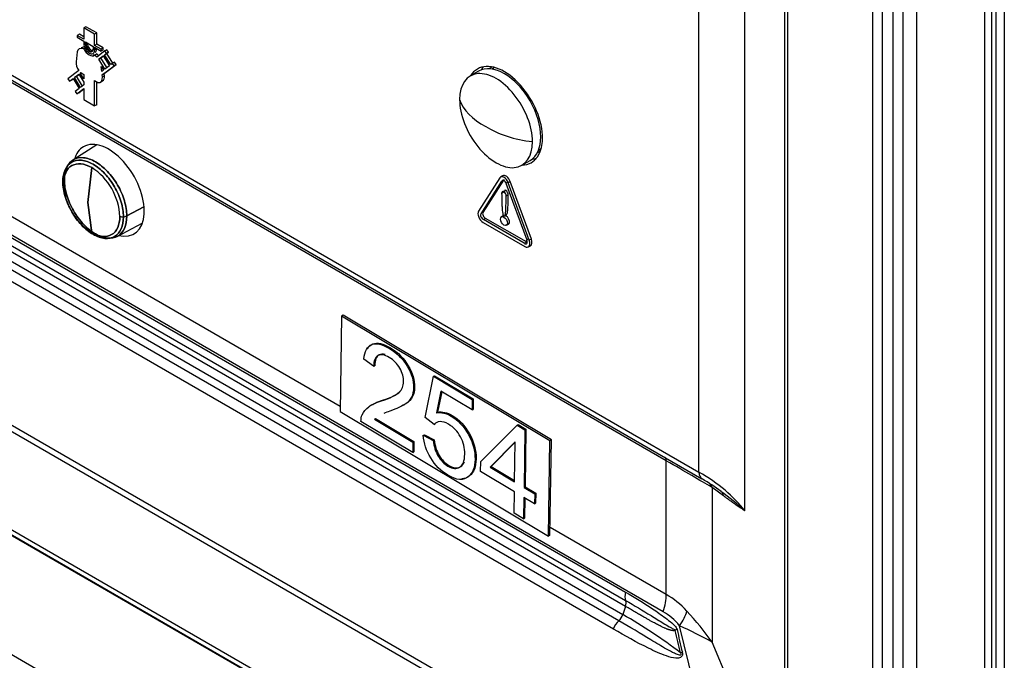
# Model space of a CAD drawing. Units: millimetres. Extents: x 775 to 9250, y 536 to 8600.
# Drawn here: x 3360 to 3427, y 7572 to 7615 of the extents above; entities that cross this region are included whole.
import ezdxf

# ---------------------------------------------------------------- set-up
doc = ezdxf.new("R2010")
doc.units = ezdxf.units.MM
for name, color, linetype in [('533901691-A_SIEM', 7, 'Continuous'), ('533902076-A_LMS_', 7, 'Continuous'), ('533923006-A_LED_', 7, 'Continuous'), ('Default', 7, 'Continuous'), ('DUMMY_563404155-', 7, 'Continuous')]:
    doc.layers.add(name, color=color, linetype=linetype)

# ---------------------------------------------------------------- blocks, each defined once
blk = doc.blocks.new('SE7')
at = {"layer": '533901691-A_SIEM', "color": 7, "linetype": 'Continuous'}
for p, q in [((3365.308, 7606.891), (3363.675, 7605.853)), ((3364.687, 7602.978), (3364.951, 7605.339)), ((3364.951, 7605.339), (3364.687, 7602.978)), ((3364.951, 7600.922), (3364.687, 7602.978)), ((3364.687, 7602.978), (3364.951, 7600.922)), ((3368.493, 7602.684), (3367.332, 7602.059)), ((3367.332, 7602.059), (3368.493, 7602.684)), ((3366.67, 7600.664), (3368.386, 7601.559))]:
    blk.add_line(p, q, dxfattribs=at)
for centre, radius, start, end in [((3362.685, 7601.822), 4.184, 2.79349, 57.20651), ((3362.685, 7601.822), 4.184, 2.79349, 57.20651), ((3363.196, 7604.317), 0.214, 118.25446, 164.08726), ((3363.196, 7604.317), 0.214, 118.25446, 164.08726), ((3363.144, 7604.35), 0.156, 170.53621, 227.41725), ((3363.144, 7604.35), 0.156, 170.53621, 227.41725), ((3367.217, 7604.439), 4.184, 182.79349, 237.20651), ((3367.217, 7604.439), 4.184, 182.79349, 237.20651), ((3367.059, 7602.655), 0.659, 252.73906, 274.18303), ((3367.059, 7602.655), 0.659, 252.73906, 274.18303), ((3367.076, 7602.564), 0.567, 273.15879, 296.87722), ((3367.076, 7602.564), 0.567, 273.15879, 296.87722)]:
    blk.add_arc(centre, radius, start, end, dxfattribs=at)
for points, knots in [([(3367.107, 7601.998), (3367.107, 7602.309), (3367.053, 7602.651), (3366.847, 7603.345), (3366.695, 7603.697), (3366.314, 7604.357), (3366.085, 7604.665), (3365.587, 7605.191), (3365.318, 7605.408), (3364.779, 7605.719), (3364.51, 7605.813), (3364.012, 7605.862), (3363.783, 7605.818), (3363.402, 7605.598), (3363.25, 7605.422), (3363.043, 7604.967), (3362.99, 7604.686), (3362.99, 7604.375)], [0, 0, 0, 0, 0.125, 0.125, 0.25, 0.25, 0.375, 0.375, 0.5, 0.5, 0.625, 0.625, 0.75, 0.75, 0.875, 0.875, 1, 1, 1, 1]), ([(3362.99, 7604.375), (3362.99, 7604.686), (3363.043, 7604.967), (3363.25, 7605.422), (3363.402, 7605.598), (3363.783, 7605.818), (3364.012, 7605.862), (3364.51, 7605.813), (3364.779, 7605.719), (3365.318, 7605.408), (3365.587, 7605.191), (3366.085, 7604.665), (3366.314, 7604.357), (3366.695, 7603.697), (3366.847, 7603.345), (3367.053, 7602.651), (3367.107, 7602.309), (3367.107, 7601.998)], [0, 0, 0, 0, 0.125, 0.125, 0.25, 0.25, 0.375, 0.375, 0.5, 0.5, 0.625, 0.625, 0.75, 0.75, 0.875, 0.875, 1, 1, 1, 1]), ([(3363.094, 7604.505), (3363.094, 7604.826), (3363.149, 7605.114), (3363.362, 7605.583), (3363.519, 7605.764), (3363.911, 7605.99), (3364.146, 7606.036), (3364.659, 7605.985), (3364.936, 7605.889), (3365.491, 7605.568), (3365.768, 7605.345), (3366.28, 7604.804), (3366.515, 7604.487), (3366.908, 7603.807), (3367.065, 7603.445), (3367.277, 7602.731), (3367.332, 7602.379), (3367.332, 7602.059)], [0, 0, 0, 0, 0.125, 0.125, 0.25, 0.25, 0.375, 0.375, 0.5, 0.5, 0.625, 0.625, 0.75, 0.75, 0.875, 0.875, 1, 1, 1, 1]), ([(3367.332, 7602.059), (3367.332, 7602.379), (3367.277, 7602.731), (3367.065, 7603.445), (3366.908, 7603.807), (3366.515, 7604.487), (3366.28, 7604.804), (3365.768, 7605.345), (3365.491, 7605.568), (3364.936, 7605.889), (3364.659, 7605.985), (3364.146, 7606.036), (3363.911, 7605.99), (3363.519, 7605.764), (3363.362, 7605.583), (3363.149, 7605.114), (3363.094, 7604.826), (3363.094, 7604.505)], [0, 0, 0, 0, 0.125, 0.125, 0.25, 0.25, 0.375, 0.375, 0.5, 0.5, 0.625, 0.625, 0.75, 0.75, 0.875, 0.875, 1, 1, 1, 1]), ([(3364.951, 7605.339), (3364.7, 7605.484), (3364.45, 7605.571), (3363.988, 7605.616), (3363.775, 7605.575), (3363.421, 7605.371), (3363.279, 7605.208), (3363.088, 7604.784), (3363.038, 7604.524), (3363.038, 7604.235)], [0, 0, 0, 0, 0.25, 0.25, 0.5, 0.5, 0.75, 0.75, 1, 1, 1, 1]), ([(3363.038, 7604.235), (3363.038, 7604.524), (3363.088, 7604.784), (3363.279, 7605.208), (3363.421, 7605.371), (3363.775, 7605.575), (3363.988, 7605.616), (3364.45, 7605.571), (3364.7, 7605.484), (3364.951, 7605.339)], [0, 0, 0, 0, 0.25, 0.25, 0.5, 0.5, 0.75, 0.75, 1, 1, 1, 1]), ([(3367.332, 7602.059), (3367.332, 7601.738), (3367.277, 7601.45), (3367.065, 7600.981), (3366.908, 7600.8), (3366.515, 7600.574), (3366.28, 7600.528), (3365.768, 7600.579), (3365.491, 7600.675), (3364.936, 7600.995), (3364.659, 7601.219), (3364.146, 7601.76), (3363.911, 7602.077), (3363.519, 7602.757), (3363.362, 7603.119), (3363.149, 7603.833), (3363.094, 7604.185), (3363.094, 7604.505)], [0, 0, 0, 0, 0.125, 0.125, 0.25, 0.25, 0.375, 0.375, 0.5, 0.5, 0.625, 0.625, 0.75, 0.75, 0.875, 0.875, 1, 1, 1, 1]), ([(3363.094, 7604.505), (3363.094, 7604.185), (3363.149, 7603.833), (3363.362, 7603.119), (3363.519, 7602.757), (3363.911, 7602.077), (3364.146, 7601.76), (3364.659, 7601.219), (3364.936, 7600.995), (3365.491, 7600.675), (3365.768, 7600.579), (3366.28, 7600.528), (3366.515, 7600.574), (3366.908, 7600.8), (3367.065, 7600.981), (3367.277, 7601.45), (3367.332, 7601.738), (3367.332, 7602.059)], [0, 0, 0, 0, 0.125, 0.125, 0.25, 0.25, 0.375, 0.375, 0.5, 0.5, 0.625, 0.625, 0.75, 0.75, 0.875, 0.875, 1, 1, 1, 1]), ([(3362.99, 7604.375), (3362.99, 7604.064), (3363.043, 7603.722), (3363.25, 7603.028), (3363.402, 7602.676), (3363.783, 7602.016), (3364.012, 7601.708), (3364.51, 7601.183), (3364.779, 7600.965), (3365.318, 7600.654), (3365.587, 7600.56), (3366.085, 7600.511), (3366.314, 7600.555), (3366.695, 7600.775), (3366.847, 7600.951), (3367.053, 7601.407), (3367.107, 7601.687), (3367.107, 7601.998)], [0, 0, 0, 0, 0.125, 0.125, 0.25, 0.25, 0.375, 0.375, 0.5, 0.5, 0.625, 0.625, 0.75, 0.75, 0.875, 0.875, 1, 1, 1, 1]), ([(3367.107, 7601.998), (3367.107, 7601.687), (3367.053, 7601.407), (3366.847, 7600.951), (3366.695, 7600.775), (3366.314, 7600.555), (3366.085, 7600.511), (3365.587, 7600.56), (3365.318, 7600.654), (3364.779, 7600.965), (3364.51, 7601.183), (3364.012, 7601.708), (3363.783, 7602.016), (3363.402, 7602.676), (3363.25, 7603.028), (3363.043, 7603.722), (3362.99, 7604.064), (3362.99, 7604.375)], [0, 0, 0, 0, 0.125, 0.125, 0.25, 0.25, 0.375, 0.375, 0.5, 0.5, 0.625, 0.625, 0.75, 0.75, 0.875, 0.875, 1, 1, 1, 1]), ([(3364.951, 7600.922), (3365.201, 7600.777), (3365.451, 7600.69), (3365.914, 7600.644), (3366.126, 7600.686), (3366.48, 7600.89), (3366.622, 7601.053), (3366.814, 7601.477), (3366.864, 7601.737), (3366.864, 7602.026)], [0, 0, 0, 0, 0.25, 0.25, 0.5, 0.5, 0.75, 0.75, 1, 1, 1, 1]), ([(3366.864, 7602.026), (3366.864, 7601.737), (3366.814, 7601.477), (3366.622, 7601.053), (3366.48, 7600.89), (3366.126, 7600.686), (3365.914, 7600.644), (3365.451, 7600.69), (3365.201, 7600.777), (3364.951, 7600.922)], [0, 0, 0, 0, 0.25, 0.25, 0.5, 0.5, 0.75, 0.75, 1, 1, 1, 1])]:
    blk.add_open_spline(points, degree=3, knots=knots, dxfattribs=at)
at = {"layer": '533902076-A_LMS_', "color": 7, "linetype": 'Continuous'}
for p, q in [((3406.184, 7584.665), (3406.184, 7642.917)), ((3409.307, 7582.029), (3409.307, 7639.774)), ((3411.988, 7636.546), (3411.988, 7561.516)), ((3412.196, 7636.37), (3412.196, 7561.34)), ((3420.973, 7558.316), (3420.973, 7633.434)), ((3417.991, 7557.914), (3417.991, 7633.032)), ((3418.655, 7557.746), (3418.655, 7632.863)), ((3419.351, 7632.846), (3419.351, 7557.728)), ((3420.038, 7632.98), (3420.038, 7557.863)), ((3408.388, 7559.191), (3284.924, 7630.473)), ((3408.458, 7559.583), (3284.993, 7630.866)), ((3284.784, 7623.894), (3408.528, 7552.45)), ((3284.97, 7623.449), (3408.714, 7552.006)), ((3409.046, 7551.779), (3285.303, 7623.222)), ((3285.324, 7623.209), (3409.068, 7551.765)), ((3364.556, 7614.908), (3364.415, 7614.827)), ((3364.415, 7614.827), (3364.415, 7614.06)), ((3365.15, 7614.402), (3364.415, 7614.827)), ((3365.291, 7614.484), (3364.556, 7614.908)), ((3365.291, 7614.484), (3365.15, 7614.402)), ((3365.291, 7613.717), (3365.291, 7614.484)), ((3354.788, 7614.339), (3406.184, 7584.665)), ((3354.995, 7613.881), (3406.391, 7584.207)), ((3364.112, 7614.398), (3363.97, 7614.316)), ((3363.97, 7614.316), (3363.97, 7614.189)), ((3364.415, 7614.06), (3363.97, 7614.316)), ((3363.97, 7614.189), (3364.415, 7613.933)), ((3364.415, 7614.223), (3364.112, 7614.398)), ((3364.415, 7613.933), (3364.415, 7613.752)), ((3364.523, 7613.684), (3364.523, 7613.87)), ((3364.523, 7613.87), (3365.042, 7613.571)), ((3364.664, 7613.766), (3364.523, 7613.684)), ((3364.664, 7613.766), (3364.664, 7613.789)), ((3365.15, 7613.635), (3365.15, 7614.402)), ((3363.97, 7613.206), (3363.887, 7612.525)), ((3364.504, 7613.454), (3364.414, 7613.402)), ((3365.042, 7613.571), (3365.042, 7613.385)), ((3365.291, 7613.717), (3365.15, 7613.635)), ((3365.594, 7613.379), (3365.15, 7613.635)), ((3365.15, 7613.508), (3365.594, 7613.252)), ((3365.15, 7613.328), (3365.15, 7613.508)), ((3365.291, 7613.409), (3365.15, 7613.328)), ((3365.84, 7613.26), (3365.289, 7612.845)), ((3365.735, 7613.461), (3365.291, 7613.717)), ((3365.291, 7613.409), (3365.291, 7613.427)), ((3365.735, 7613.461), (3365.594, 7613.379)), ((3365.594, 7613.252), (3365.594, 7613.379)), ((3365.735, 7613.334), (3365.594, 7613.252)), ((3365.735, 7613.334), (3365.735, 7613.461)), ((3365.829, 7613.005), (3365.945, 7613.093)), ((3365.97, 7613.087), (3365.829, 7613.005)), ((3365.981, 7613.342), (3365.84, 7613.26)), ((3365.945, 7613.093), (3365.84, 7613.26)), ((3366.087, 7613.175), (3365.945, 7613.093)), ((3365.97, 7613.087), (3366.087, 7613.175)), ((3366.378, 7612.425), (3365.97, 7613.087)), ((3366.087, 7613.175), (3365.981, 7613.342)), ((3403.962, 7585.441), (3356.202, 7613.015)), ((3365.292, 7613.058), (3365.15, 7612.977)), ((3365.431, 7612.705), (3365.737, 7612.936)), ((3365.573, 7612.787), (3365.431, 7612.705)), ((3365.848, 7612.029), (3365.431, 7612.705)), ((3365.573, 7612.787), (3365.748, 7612.919)), ((3365.978, 7612.128), (3365.573, 7612.787)), ((3365.737, 7612.936), (3366.154, 7612.26)), ((3366.245, 7612.329), (3365.829, 7613.005)), ((3366.361, 7612.415), (3366.245, 7612.329)), ((3366.502, 7612.497), (3366.361, 7612.415)), ((3366.466, 7612.249), (3366.361, 7612.415)), ((3366.607, 7612.331), (3366.502, 7612.497)), ((3364.076, 7611.93), (3363.335, 7611.372)), ((3364.172, 7611.757), (3364.213, 7611.787)), ((3364.219, 7611.784), (3364.172, 7611.757)), ((3364.415, 7611.362), (3364.172, 7611.757)), ((3364.213, 7611.787), (3364.415, 7611.67)), ((3365.637, 7611.87), (3365.6, 7612.214)), ((3365.6, 7612.214), (3365.756, 7611.959)), ((3365.756, 7611.959), (3365.637, 7611.87)), ((3365.661, 7611.642), (3366.466, 7612.249)), ((3365.803, 7611.724), (3366.607, 7612.331)), ((3366.154, 7612.26), (3365.848, 7612.029)), ((3366.607, 7612.331), (3366.466, 7612.249)), ((3363.335, 7611.372), (3363.44, 7611.205)), ((3363.44, 7611.205), (3363.683, 7611.388)), ((3363.582, 7611.287), (3363.44, 7611.205)), ((3363.582, 7611.287), (3363.693, 7611.371)), ((3363.683, 7611.388), (3364.099, 7610.71)), ((3363.774, 7611.456), (3364.08, 7611.688)), ((3363.915, 7611.538), (3363.774, 7611.456)), ((3364.191, 7610.779), (3363.774, 7611.456)), ((3363.915, 7611.538), (3364.091, 7611.67)), ((3364.322, 7610.878), (3363.915, 7611.538)), ((3364.08, 7611.688), (3364.415, 7611.144)), ((3364.415, 7611.67), (3364.415, 7611.362)), ((3364.415, 7611.144), (3364.415, 7610.948)), ((3365.15, 7609.53), (3365.15, 7611.246)), ((3365.15, 7611.246), (3365.368, 7611.12)), ((3365.291, 7609.611), (3365.291, 7611.164)), ((3365.553, 7611.141), (3365.694, 7611.222)), ((3365.803, 7611.724), (3365.661, 7611.642)), ((3365.677, 7611.494), (3365.661, 7611.642)), ((3365.819, 7611.576), (3365.677, 7611.494)), ((3365.819, 7611.576), (3365.803, 7611.724)), ((3364.099, 7610.71), (3363.833, 7610.51)), ((3363.833, 7610.51), (3363.938, 7610.343)), ((3363.938, 7610.343), (3364.415, 7610.702)), ((3364.08, 7610.425), (3363.938, 7610.343)), ((3364.08, 7610.425), (3364.415, 7610.677)), ((3364.415, 7610.948), (3364.191, 7610.779)), ((3364.415, 7610.702), (3364.415, 7609.954)), ((3403.754, 7575.191), (3343.635, 7609.901)), ((3345.099, 7610.352), (3381.826, 7589.148)), ((3364.415, 7609.954), (3365.15, 7609.53)), ((3365.291, 7609.611), (3365.15, 7609.53)), ((3347.468, 7607.54), (3401.208, 7576.514)), ((3401.2, 7575.543), (3347.459, 7606.57)), ((3347.463, 7606.986), (3401.203, 7575.959)), ((3347.277, 7606.024), (3401.017, 7574.997)), ((3400.371, 7574.01), (3346.48, 7605.125)), ((3400.74, 7574.574), (3347, 7605.601)), ((3392.655, 7604.647), (3391.22, 7602.39)), ((3391.396, 7602.211), (3392.807, 7604.43)), ((3391.537, 7602.293), (3392.935, 7604.49)), ((3392.853, 7604.784), (3392.712, 7604.702)), ((3392.948, 7604.512), (3392.807, 7604.43)), ((3393.369, 7604.398), (3393.228, 7604.316)), ((3394.805, 7600.484), (3393.369, 7604.398)), ((3393.083, 7603.791), (3392.941, 7603.709)), ((3393.216, 7604.356), (3393.075, 7604.275)), ((3393.076, 7604.275), (3394.488, 7600.425)), ((3394.663, 7600.402), (3393.228, 7604.316)), ((3392.929, 7603.668), (3392.788, 7603.586)), ((3393.236, 7603.491), (3393.095, 7603.409)), ((3391.528, 7602.304), (3391.387, 7602.222)), ((3391.696, 7601.893), (3391.554, 7601.811)), ((3394.327, 7600.21), (3391.554, 7601.811)), ((3394.469, 7600.292), (3391.696, 7601.893)), ((3392.918, 7602.077), (3392.777, 7601.996)), ((3392.971, 7602.053), (3393.113, 7602.135)), ((3391.531, 7601.609), (3394.352, 7599.98)), ((3393.106, 7601.427), (3393.247, 7601.508)), ((3394.629, 7600.507), (3394.488, 7600.425)), ((3394.805, 7600.484), (3394.663, 7600.402)), ((3394.468, 7600.278), (3394.327, 7600.196)), ((3394.602, 7599.956), (3394.743, 7600.037)), ((3403.962, 7576.368), (3403.962, 7585.441)), ((3407.085, 7583.61), (3407.034, 7583.641)), ((3407.859, 7583.064), (3407.085, 7583.61)), ((3407.085, 7583.61), (3407.085, 7573.122)), ((3396.075, 7580.921), (3403.962, 7576.368)), ((3401.2, 7575.543), (3401.017, 7574.997)), ((3408.458, 7559.583), (3404.875, 7574.236)), ((3411.988, 7561.516), (3407.085, 7573.122)), ((3405.056, 7572.442), (3404.942, 7572.394))]:
    blk.add_line(p, q, dxfattribs=at)
for centre, radius, start, end in [((3396.977, 7568.556), 18.261, 47.54255, 54.12397), ((3407.427, 7582.994), 0.438, 9.18166, 54.92044), ((3400.064, 7575.319), 1.006, 312.25034, 341.33995), ((3383.04, 7543.641), 36.144, 52.7014, 60.17383), ((3391.533, 7562.149), 19.033, 35.2073, 43.39924), ((3401.631, 7573.588), 1.329, 132.09916, 161.49053), ((3014.222, 7476.205), 402.386, 13.83013, 14.05424), ((3622.112, 7624.215), 223.145, 193.011, 193.41582), ((3387.692, 7537.396), 40.65, 61.50636, 64.9952)]:
    blk.add_arc(centre, radius, start, end, dxfattribs=at)
for centre, major_axis, ratio, start_param, end_param in [((3364.924, 7613.616), (-0.183, 0.318), 0.57735, 0.785398, 2.745819), ((3364.782, 7613.547), (-0.34, 0.589), 0.57735, 1.484436, 3.227912), ((3364.782, 7613.535), (-0.183, 0.318), 0.57735, 0.785398, 3.926991), ((3364.322, 7612.207), (-0.311, 0.538), 0.57735, 0.653898, 1.759939), ((3364.924, 7613.628), (-0.34, 0.589), 0.57735, 2.626908, 3.055273), ((3365.001, 7612.265), (-0.5, 0.866), 0.57735, -1.204766, -0.998621), ((3365.142, 7612.347), (-0.5, 0.866), 0.57735, -1.183758, -0.998621), ((3392.971, 7608.857), (-1.834, 3.176), 0.57735, 2.83824, 6.283185), ((3392.971, 7608.857), (-1.834, 3.176), 0.57735, 0, 0.303353), ((3393.679, 7609.265), (-1.825, 3.161), 0.57735, 0.182364, 0.30219), ((3393.679, 7609.265), (-1.647, 2.852), 0.57735, 0, 0.064237), ((3393.679, 7609.265), (-1.647, 2.852), 0.57735, 6.218504, 6.283185), ((3365.242, 7611.679), (-0.311, 0.538), 0.57735, 2.647397, 4.059293), ((3365.383, 7611.76), (-0.311, 0.538), 0.57735, 3.141593, 4.059293), ((3366.101, 7603.795), (-1.71, 2.962), 0.57735, 2.641101, 6.283185), ((3366.101, 7603.795), (-1.71, 2.962), 0.57735, 0, 0.514023), ((3393.679, 7609.265), (-1.647, 2.852), 0.57735, 3.077356, 3.206274), ((3393.679, 7609.265), (-1.825, 3.161), 0.57735, -3.443783, -3.323957), ((3392.942, 7604.304), (0.23, -0.398), 0.57735, 1.278305, 3.434089), ((3392.987, 7604.248), (0.135, -0.234), 0.57735, 2.59852, 3.569339), ((3393.083, 7604.386), (0.23, -0.398), 0.57735, 1.278305, 3.141593), ((3392.896, 7604.301), (-0.135, 0.234), 0.57735, 4.284591, 5.25631), ((3392.961, 7603.499), (0.123, -0.212), 0.57735, 2.469197, 3.988071), ((3393.102, 7603.58), (0.123, -0.212), 0.57735, 2.469197, 3.141593), ((3393.063, 7603.603), (0.123, -0.212), 0.57735, 0.724543, 2.245513), ((3392.922, 7603.521), (0.123, -0.212), 0.57735, 0.724543, 2.245513), ((3391.531, 7602.017), (-0.25, 0.433), 0.57735, 0.292496, 2.356194), ((3391.529, 7602.026), (0.123, -0.212), 0.57735, 3.318825, 5.641213), ((3391.671, 7602.107), (-0.123, 0.212), 0.57735, 0.177232, 2.49962), ((3393.083, 7601.793), (0.164, -0.285), 0.57735, 0, 2.598503), ((3394.348, 7600.382), (-0.123, 0.212), 0.57735, 2.229974, 4.582775), ((3394.352, 7600.389), (-0.25, 0.433), 0.57735, 2.356194, 4.419898), ((3394.493, 7600.47), (-0.25, 0.433), 0.57735, 3.141593, 4.419898), ((3394.49, 7600.464), (-0.123, 0.212), 0.57735, 2.229974, 2.527103), ((3403.608, 7585.237), (0.25, 0.433), 0.57735, 5.497787, 6.283185), ((3393.355, 7591.157), (14.999, -8.374), 0.014673, 0.431008, 0.79359), ((3406.891, 7585.073), (0.5, 0.866), 0.57735, 2.356194, 3.141593), ((3395.578, 7578.542), (15, 0), 0.57735, 0.414545, 0.785398), ((3395.578, 7577.964), (15.293, 0), 0.57735, 0.657388, 0.785398), ((3406.578, 7583.522), (0.25, 0.433), 0.894758, 5.434718, 6.054047), ((3406.627, 7583.494), (-0.254, -0.43), 0.897613, 2.299503, 2.897558), ((3401.718, 7576.526), (-0.4, -0.693), 0.57735, 5.051682, 5.924255), ((3401.841, 7575.143), (1.5, 2.598), 0.57735, 5.051682, 5.497787), ((3393.355, 7549.757), (9.786, 26.993), 0.421159, 6.06579, 6.208509), ((3400.817, 7575.533), (0.3, 0.52), 0.57735, 5.051682, 5.924255), ((3395.269, 7549.805), (7.747, 25.706), 0.356502, -0.226331, -0.083611), ((3402.961, 7574.188), (2.286, 1.943), 0.461901, 5.231818, 5.698729), ((3405.206, 7573.989), (-0.779, -0.182), 0.166232, -0.895965, -0.640758)]:
    blk.add_ellipse(centre, major_axis=major_axis, ratio=ratio, start_param=start_param, end_param=end_param, dxfattribs=at)
blk.add_ellipse((3392.941, 7601.711), major_axis=(-0.164, 0.285), ratio=0.57735, dxfattribs=at)
for points, degree, knots in [([(3364.415, 7613.752), (3364.415, 7613.644), (3364.476, 7613.438), (3364.637, 7613.222), (3364.782, 7613.104), (3364.927, 7613.054), (3365.088, 7613.084), (3365.15, 7613.219), (3365.15, 7613.328)], 3, [0, 0, 0, 0, 0.247544, 0.371451, 0.499865, 0.628345, 0.752374, 1, 1, 1, 1]), ([(3364.556, 7613.834), (3364.556, 7613.725), (3364.617, 7613.52), (3364.778, 7613.303), (3364.875, 7613.225), (3364.924, 7613.197), (3364.924, 7613.197)], 3, [0, 0, 0, 0, 0.2475442, 0.3714508, 0.4998652, 0.5, 0.5, 0.5, 0.5]), ([(3364.414, 7613.402), (3364.393, 7613.409), (3364.202, 7613.46), (3364, 7613.393), (3363.97, 7613.206)], 3, [0, 0, 0, 0, 0.105443, 1, 1, 1, 1]), ([(3364.555, 7613.483), (3364.535, 7613.491), (3364.428, 7613.519), (3364.317, 7613.511), (3364.246, 7613.475)], 3, [0, 0, 0, 0, 0.1054427, 0.56, 0.56, 0.56, 0.56]), ([(3365.182, 7613.17), (3365.182, 7613.17), (3365.25, 7613.21), (3365.291, 7613.301), (3365.291, 7613.409)], 3, [0.7499961, 0.7499961, 0.7499961, 0.7499961, 0.7523739, 1, 1, 1, 1]), ([(3392.787, 7603.587), (3392.787, 7603.587), (3392.787, 7603.587), (3392.787, 7603.587), (3392.789, 7603.437), (3392.794, 7603.16), (3392.808, 7602.773), (3392.821, 7602.476), (3392.851, 7602.256), (3392.885, 7602.135), (3392.924, 7602.062), (3392.941, 7602.056)], 3, [0, 0, 0, 0, 0.000013, 0.000013, 0.000013, 0.301627, 0.554669, 0.765862, 0.891801, 0.959361, 1, 1, 1, 1]), ([(3392.941, 7602.056), (3392.958, 7602.042), (3392.998, 7602.069), (3393.032, 7602.151), (3393.063, 7602.336), (3393.075, 7602.618), (3393.089, 7602.99), (3393.094, 7603.26), (3393.096, 7603.409), (3393.096, 7603.409), (3393.096, 7603.409), (3393.095, 7603.409)], 3, [0, 0, 0, 0, 0.041005, 0.108726, 0.234689, 0.445719, 0.698581, 0.999988, 0.999988, 0.999988, 1, 1, 1, 1]), ([(3393.113, 7602.135), (3393.118, 7602.138), (3393.143, 7602.16), (3393.173, 7602.233), (3393.204, 7602.418), (3393.216, 7602.7), (3393.23, 7603.071), (3393.235, 7603.342), (3393.237, 7603.49)], 3, [0.0272018, 0.0272018, 0.0272018, 0.0272018, 0.0410046, 0.1087256, 0.2346887, 0.4457185, 0.6985812, 0.9999878, 0.9999878, 0.9999878, 0.9999878]), ([(3409.304, 7582.028), (3409.304, 7582.032), (3409.3, 7582.035), (3408.336, 7582.671), (3407.859, 7583.064)], 2, [0, 0, 0, 0.001988, 0.001988, 1, 1, 1]), ([(3401.208, 7576.514), (3401.821, 7576.16), (3402.427, 7575.786), (3403.323, 7575.188), (3403.619, 7574.983), (3404.056, 7574.657), (3404.2, 7574.546), (3404.41, 7574.365), (3404.479, 7574.303), (3404.608, 7574.163), (3404.671, 7574.082), (3404.695, 7573.976)], 3, [0, 0, 0, 0, 0.5, 0.5, 0.75, 0.75, 0.875, 0.875, 0.9375, 0.9375, 1, 1, 1, 1]), ([(3401.203, 7575.959), (3401.793, 7575.618), (3402.369, 7575.27), (3403.212, 7574.751), (3403.489, 7574.578), (3403.901, 7574.328), (3404.037, 7574.246), (3404.24, 7574.13), (3404.308, 7574.092), (3404.409, 7574.039), (3404.442, 7574.021), (3404.492, 7573.995), (3404.509, 7573.986), (3404.54, 7573.963), (3404.557, 7573.946), (3404.563, 7573.92)], 3, [0, 0, 0, 0, 0.5, 0.5, 0.75, 0.75, 0.875, 0.875, 0.9375, 0.9375, 0.96875, 0.96875, 0.984375, 0.984375, 1, 1, 1, 1]), ([(3404.563, 7573.92), (3404.557, 7573.917), (3404.543, 7573.912), (3404.521, 7573.906), (3404.496, 7573.902), (3404.468, 7573.9), (3404.437, 7573.9), (3404.403, 7573.902), (3404.365, 7573.907), (3404.324, 7573.915), (3404.279, 7573.925), (3404.229, 7573.939), (3404.175, 7573.955), (3404.115, 7573.975), (3404.049, 7573.999), (3403.977, 7574.028), (3403.899, 7574.061), (3403.813, 7574.099), (3403.718, 7574.143), (3403.615, 7574.192), (3403.502, 7574.249), (3403.378, 7574.312), (3403.241, 7574.384), (3403.092, 7574.464), (3402.928, 7574.554), (3402.748, 7574.655), (3402.55, 7574.766), (3402.332, 7574.891), (3402.091, 7575.028), (3401.826, 7575.181), (3401.532, 7575.351), (3401.314, 7575.477), (3401.2, 7575.543)], 3, [0, 0, 0, 0, 0.033306, 0.06664, 0.099975, 0.133309, 0.166643, 0.199977, 0.233312, 0.266646, 0.29998, 0.333315, 0.366649, 0.399983, 0.433317, 0.466652, 0.499986, 0.53332, 0.566654, 0.599989, 0.633323, 0.666657, 0.699992, 0.733326, 0.76666, 0.799994, 0.833329, 0.866663, 0.899997, 0.933331, 0.966666, 1, 1, 1, 1]), ([(3404.942, 7572.393), (3404.955, 7572.365), (3404.968, 7572.337), (3404.976, 7572.271), (3404.953, 7572.244), (3404.882, 7572.227), (3404.834, 7572.241), (3404.696, 7572.281), (3404.606, 7572.321), (3404.337, 7572.448), (3404.161, 7572.546), (3403.632, 7572.847), (3403.279, 7573.061), (3402.211, 7573.707), (3401.485, 7574.144), (3400.74, 7574.574)], 3, [0, 0, 0, 0, 0.015625, 0.015625, 0.03125, 0.03125, 0.0625, 0.0625, 0.125, 0.125, 0.25, 0.25, 0.5, 0.5, 1, 1, 1, 1]), ([(3405.056, 7572.442), (3405.07, 7572.372), (3405.076, 7572.298), (3405.037, 7572.166), (3404.991, 7572.118), (3404.842, 7572.034), (3404.73, 7572.032), (3404.406, 7572.052), (3404.194, 7572.113), (3403.569, 7572.322), (3403.162, 7572.511), (3401.952, 7573.108), (3401.16, 7573.555), (3400.371, 7574.01)], 3, [0, 0, 0, 0, 0.03125, 0.03125, 0.0625, 0.0625, 0.125, 0.125, 0.25, 0.25, 0.5, 0.5, 1, 1, 1, 1])]:
    blk.add_open_spline(points, degree=degree, knots=knots, dxfattribs=at)
at = {"layer": '533923006-A_LED_', "color": 7, "linetype": 'Continuous'}
for p, q in [((3391.221, 7611.888), (3390.656, 7611.561)), ((3392.302, 7612.137), (3392.12, 7612.032)), ((3395.295, 7606.533), (3395.477, 7606.637)), ((3394.156, 7605.499), (3394.721, 7605.826))]:
    blk.add_line(p, q, dxfattribs=at)
for centre, major_axis, start_param, end_param in [((3392.406, 7608.53), (1.75, -3.031), 0.785398, 3.926991), ((3392.971, 7608.857), (-1.75, 3.031), 3.141593, 6.283185), ((3392.406, 7608.53), (-1.75, 3.031), 0.785398, 3.926991), ((3395.658, 7610.615), (-5.839, 0), 0.195904, 0.828875), ((3396.017, 7610.408), (-5.839, 0), 0.741921, 1.374893)]:
    blk.add_ellipse(centre, major_axis=major_axis, ratio=0.57735, start_param=start_param, end_param=end_param, dxfattribs=at)
at = {"layer": 'DUMMY_563404155-', "color": 7, "linetype": 'Continuous'}
for p, q in [((3425.604, 7543.927), (3425.604, 7631.06)), ((3426.069, 7551.569), (3426.069, 7628.508)), ((3426.362, 7546.956), (3426.362, 7624.523)), ((3426.919, 7623.747), (3426.919, 7546.18)), ((3411.216, 7542.416), (3285.351, 7615.085)), ((3381.923, 7595.251), (3381.821, 7588.779)), ((3382.029, 7595.313), (3381.923, 7595.251)), ((3396.062, 7586.793), (3381.923, 7595.251)), ((3396.168, 7586.854), (3382.029, 7595.313)), ((3384.095, 7591.851), (3383.424, 7592.338)), ((3384.095, 7591.851), (3384.166, 7591.892)), ((3387.601, 7588.363), (3388.157, 7591.17)), ((3388.157, 7591.17), (3388.228, 7591.211)), ((3388.157, 7591.17), (3390.791, 7589.594)), ((3388.228, 7591.211), (3390.862, 7589.635)), ((3388.664, 7590.151), (3388.36, 7588.69)), ((3388.719, 7590.118), (3388.431, 7588.731)), ((3390.78, 7588.885), (3388.664, 7590.151)), ((3390.791, 7589.594), (3390.78, 7588.885)), ((3390.791, 7589.594), (3390.862, 7589.635)), ((3390.862, 7589.635), (3390.851, 7588.926)), ((3381.821, 7588.779), (3395.96, 7580.321)), ((3388.209, 7587.898), (3387.601, 7588.363)), ((3388.36, 7588.69), (3388.431, 7588.731)), ((3390.78, 7588.885), (3390.851, 7588.926)), ((3386.747, 7585.991), (3383.233, 7588.093)), ((3384.152, 7588.258), (3384.223, 7588.299)), ((3384.152, 7588.258), (3386.758, 7586.7)), ((3384.223, 7588.299), (3386.828, 7586.741)), ((3388.209, 7587.898), (3388.28, 7587.939)), ((3391.364, 7585.38), (3393.838, 7587.857)), ((3393.838, 7587.857), (3393.909, 7587.898)), ((3393.838, 7587.857), (3394.37, 7587.539)), ((3393.909, 7587.898), (3394.44, 7587.58)), ((3387.469, 7587.165), (3387.539, 7587.206)), ((3387.469, 7587.165), (3388.142, 7586.819)), ((3387.539, 7587.206), (3388.213, 7586.86)), ((3394.37, 7587.539), (3394.308, 7583.619)), ((3394.37, 7587.539), (3394.44, 7587.58)), ((3394.44, 7587.58), (3394.378, 7583.66)), ((3386.758, 7586.7), (3386.747, 7585.991)), ((3386.758, 7586.7), (3386.828, 7586.741)), ((3386.828, 7586.741), (3386.817, 7586.032)), ((3388.142, 7586.819), (3388.213, 7586.86)), ((3393.706, 7586.728), (3392.005, 7584.997)), ((3393.706, 7586.696), (3392.076, 7585.037)), ((3393.663, 7584.005), (3393.706, 7586.728)), ((3395.96, 7580.321), (3396.062, 7586.793)), ((3396.168, 7586.854), (3396.062, 7586.793)), ((3396.066, 7580.382), (3396.168, 7586.854)), ((3386.747, 7585.991), (3386.817, 7586.032)), ((3391.354, 7584.699), (3391.364, 7585.38)), ((3392.005, 7584.997), (3392.076, 7585.037)), ((3392.005, 7584.997), (3393.663, 7584.005)), ((3392.076, 7585.037), (3393.665, 7584.087)), ((3393.653, 7583.324), (3391.354, 7584.699)), ((3394.308, 7583.619), (3394.378, 7583.66)), ((3394.378, 7583.66), (3395.1, 7583.228)), ((3393.63, 7581.873), (3393.653, 7583.324)), ((3394.308, 7583.619), (3395.03, 7583.187)), ((3395.03, 7583.187), (3395.019, 7582.507)), ((3395.03, 7583.187), (3395.1, 7583.228)), ((3395.1, 7583.228), (3395.09, 7582.547)), ((3394.297, 7582.938), (3394.274, 7581.488)), ((3395.019, 7582.507), (3394.297, 7582.938)), ((3394.366, 7582.897), (3394.345, 7581.529)), ((3395.019, 7582.507), (3395.09, 7582.547)), ((3394.274, 7581.488), (3393.63, 7581.873)), ((3394.274, 7581.488), (3394.345, 7581.529)), ((3396.066, 7580.382), (3395.96, 7580.321))]:
    blk.add_line(p, q, dxfattribs=at)
for points, knots in [([(3383.424, 7592.338), (3383.479, 7592.879), (3383.658, 7593.211), (3384.266, 7593.449), (3384.67, 7593.358), (3385.684, 7592.751), (3386.086, 7592.348), (3386.377, 7591.849), (3386.669, 7591.346), (3386.813, 7590.86), (3386.801, 7590.143), (3386.755, 7589.93), (3386.572, 7589.568), (3386.427, 7589.407), (3386.219, 7589.271), (3386.014, 7589.138), (3385.678, 7588.977), (3385.202, 7588.806), (3385.044, 7588.749), (3384.908, 7588.698), (3384.794, 7588.654)], [0, 0, 0, 0, 0.1394023, 0.1394023, 0.2788045, 0.2788045, 0.4182068, 0.4182068, 0.4182068, 0.556337, 0.556337, 0.6265727, 0.6265727, 0.6968084, 0.6968084, 0.6968084, 0.8436309, 0.8436309, 0.8436309, 0.8867978, 0.8867978, 0.8867978, 0.8867978]), ([(3383.678, 7593.046), (3383.767, 7593.204), (3383.885, 7593.313), (3384.337, 7593.49), (3384.741, 7593.399), (3385.755, 7592.792), (3386.157, 7592.389), (3386.448, 7591.889), (3386.74, 7591.387), (3386.883, 7590.901), (3386.872, 7590.184), (3386.826, 7589.971), (3386.643, 7589.609), (3386.498, 7589.448), (3386.29, 7589.312), (3386.181, 7589.241), (3386.036, 7589.163), (3385.853, 7589.08)], [0.071638, 0.071638, 0.071638, 0.071638, 0.1394023, 0.1394023, 0.2788045, 0.2788045, 0.4182068, 0.4182068, 0.4182068, 0.556337, 0.556337, 0.6265727, 0.6265727, 0.6968084, 0.6968084, 0.6968084, 0.774454, 0.774454, 0.774454, 0.774454]), ([(3383.233, 7588.093), (3383.232, 7588.272), (3383.259, 7588.431), (3383.318, 7588.562), (3383.414, 7588.776), (3383.563, 7588.961), (3383.764, 7589.105), (3383.969, 7589.251), (3384.255, 7589.384), (3384.634, 7589.503), (3385.222, 7589.689), (3385.61, 7589.895), (3385.82, 7590.088), (3386.027, 7590.278), (3386.128, 7590.521), (3386.138, 7591.101), (3386.05, 7591.402), (3385.87, 7591.717), (3385.69, 7592.032), (3385.449, 7592.274), (3384.84, 7592.638), (3384.584, 7592.681), (3384.395, 7592.579), (3384.203, 7592.476), (3384.101, 7592.234), (3384.095, 7591.851)], [0, 0, 0, 0, 0.056592, 0.056592, 0.056592, 0.158344, 0.158344, 0.158344, 0.302187, 0.302187, 0.302187, 0.501339, 0.501339, 0.501339, 0.597252, 0.597252, 0.695866, 0.695866, 0.695866, 0.792311, 0.792311, 0.894496, 0.894496, 0.894496, 1, 1, 1, 1]), ([(3384.873, 7592.648), (3384.715, 7592.69), (3384.578, 7592.68), (3384.465, 7592.62), (3384.273, 7592.517), (3384.172, 7592.275), (3384.166, 7591.892)], [0.8336306, 0.8336306, 0.8336306, 0.8336306, 0.8944965, 0.8944965, 0.8944965, 1, 1, 1, 1]), ([(3383.682, 7589.019), (3383.729, 7589.064), (3383.78, 7589.106), (3383.835, 7589.146), (3384.039, 7589.292), (3384.326, 7589.425), (3384.705, 7589.544), (3385.293, 7589.729), (3385.681, 7589.936), (3385.89, 7590.128), (3385.892, 7590.13), (3385.893, 7590.131), (3385.895, 7590.132)], [0.1305547, 0.1305547, 0.1305547, 0.1305547, 0.1583442, 0.1583442, 0.1583442, 0.3021865, 0.3021865, 0.3021865, 0.5013392, 0.5013392, 0.5013392, 0.5020047, 0.5020047, 0.5020047, 0.5020047]), ([(3388.36, 7588.69), (3388.681, 7588.75), (3389.017, 7588.675), (3389.827, 7588.191), (3390.215, 7587.775), (3390.837, 7586.663), (3390.988, 7586.101), (3390.971, 7584.981), (3390.822, 7584.594), (3390.538, 7584.361), (3390.189, 7584.076), (3389.727, 7584.106), (3388.66, 7584.744), (3388.268, 7585.133), (3387.97, 7585.625), (3387.674, 7586.113), (3387.503, 7586.628), (3387.469, 7587.165)], [0, 0, 0, 0, 0.112603, 0.112603, 0.261604, 0.261604, 0.410605, 0.410605, 0.553309, 0.553309, 0.553309, 0.72572, 0.72572, 0.866125, 0.866125, 0.866125, 1, 1, 1, 1]), ([(3388.431, 7588.731), (3388.752, 7588.791), (3389.088, 7588.716), (3389.898, 7588.231), (3390.286, 7587.816), (3390.908, 7586.704), (3391.059, 7586.142), (3391.041, 7585.022), (3390.893, 7584.635), (3390.609, 7584.402), (3390.454, 7584.276), (3390.278, 7584.212), (3390.078, 7584.209)], [0, 0, 0, 0, 0.1126035, 0.1126035, 0.2616041, 0.2616041, 0.4106046, 0.4106046, 0.5533094, 0.5533094, 0.5533094, 0.6295893, 0.6295893, 0.6295893, 0.6295893]), ([(3388.142, 7586.819), (3388.185, 7586.411), (3388.297, 7586.056), (3388.477, 7585.757), (3388.655, 7585.461), (3388.878, 7585.232), (3389.459, 7584.885), (3389.728, 7584.858), (3389.947, 7584.999), (3390.163, 7585.139), (3390.274, 7585.434), (3390.288, 7586.3), (3390.191, 7586.696), (3389.79, 7587.432), (3389.521, 7587.715), (3388.965, 7588.048), (3388.774, 7588.105), (3388.606, 7588.095), (3388.438, 7588.085), (3388.307, 7588.018), (3388.209, 7587.898)], [0, 0, 0, 0, 0.129695, 0.129695, 0.129695, 0.244102, 0.244102, 0.381391, 0.381391, 0.381391, 0.536268, 0.536268, 0.681378, 0.681378, 0.826488, 0.826488, 0.915331, 0.915331, 0.915331, 1, 1, 1, 1]), ([(3388.213, 7586.86), (3388.256, 7586.452), (3388.368, 7586.096), (3388.548, 7585.797), (3388.726, 7585.502), (3388.948, 7585.273), (3389.529, 7584.926), (3389.799, 7584.899), (3390.018, 7585.04), (3390.127, 7585.11), (3390.209, 7585.221), (3390.265, 7585.37)], [0, 0, 0, 0, 0.1296947, 0.1296947, 0.1296947, 0.2441022, 0.2441022, 0.3813913, 0.3813913, 0.3813913, 0.4595709, 0.4595709, 0.4595709, 0.4595709])]:
    blk.add_open_spline(points, degree=3, knots=knots, dxfattribs=at)

msp = doc.modelspace()

# ---------------------------------------------------------------- block references
at = {"layer": 'Default'}
msp.add_blockref('SE7', (0, 0), dxfattribs=at)

doc.saveas('drawing.dxf')
